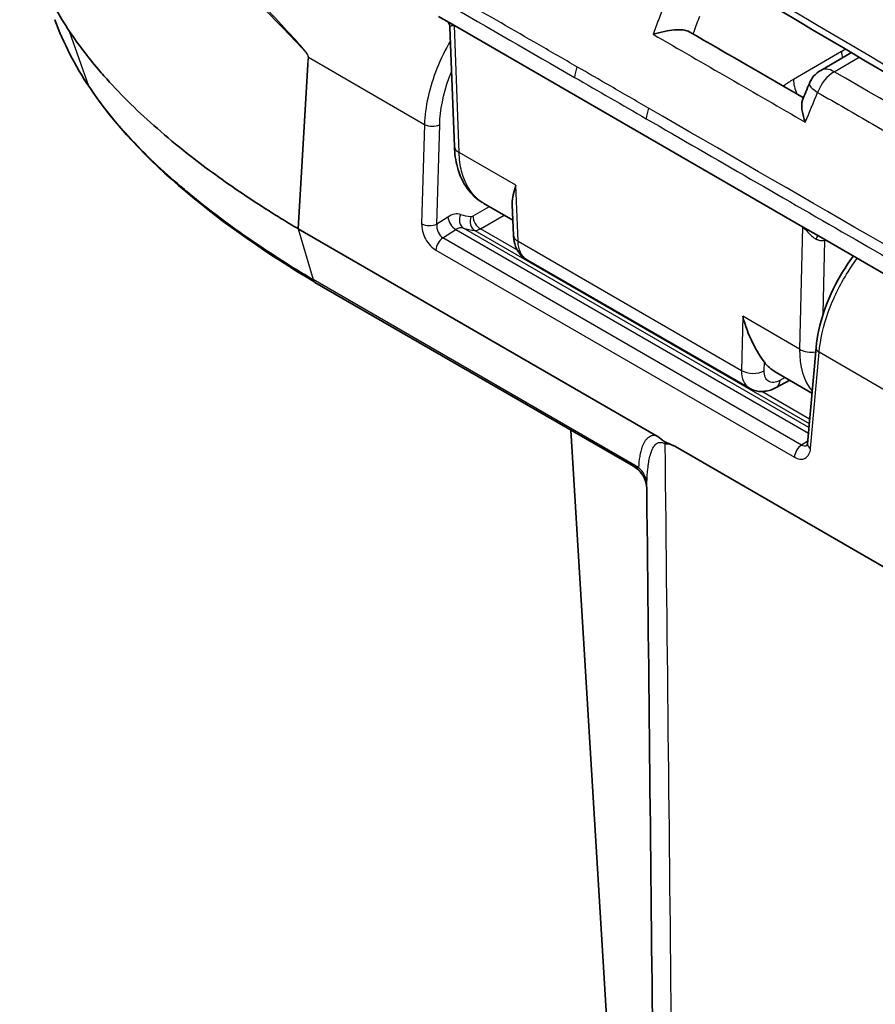
# Model space of a CAD drawing. Units: millimetres. Extents: x 43 to 4999, y 24 to 1570.
# Drawn here: x 738 to 779, y 407 to 454 of the extents above; entities that cross this region are included whole.
import ezdxf

# ---------------------------------------------------------------- set-up
doc = ezdxf.new("R2010")
doc.units = ezdxf.units.MM
doc.header["$LTSCALE"] = 3
doc.layers.add('Visible (ISO)', color=7, linetype='Continuous', lineweight=35)
doc.layers.add('Visible Narrow (ISO)', color=7, linetype='Continuous', lineweight=25)

msp = doc.modelspace()

# ---------------------------------------------------------------- linework, layer by layer
at = {"layer": 'Visible (ISO)'}
for p, q in [((758.817, 453.653), (758.059, 454.091)), ((758.818, 447.935), (758.608, 453.567)), ((775.311, 444.13), (758.817, 453.653)), ((776.178, 451.535), (777.631, 452.374)), ((761.587, 444.432), (760.21, 445.227)), ((761.613, 443.726), (761.559, 445.17)), ((768.36, 434.246), (751.424, 444.025)), ((775.311, 444.13), (776.069, 443.693)), ((776.069, 443.693), (789.49, 435.944)), ((762.25, 442.568), (772.796, 436.479)), ((752.214, 441.495), (767.3, 432.786)), ((775.954, 438.405), (775.548, 433.851)), ((775.762, 436.248), (774.02, 437.254)), ((775.321, 437.179), (775.321, 437.179)), ((774.067, 436.51), (774.712, 436.854)), ((770.759, 328.392), (764.341, 434.494)), ((794.728, 419.023), (769.257, 433.728)), ((767.936, 431.523), (767.934, 431.726))]:
    msp.add_line(p, q, dxfattribs=at)
msp.add_arc((776.813, 450.435), 1.27, 120, 157.6929, dxfattribs=at)
for centre, major_axis, ratio, start_param, end_param in [((6226.412, 3535.615), (7620, 0), 0.57735, 3.912553, 3.941429), ((741.961, 450.999), (-0.422, -0.283), 0.761636, 0.000003, 0.000024), ((751.713, 443.026), (-0.382, 1.016), 0.25391, 5.983043, 5.990935), ((752.47, 441.934), (-0.257, -0.438), 0.581943, 6.278458, 6.287122), ((776.748, 441.765), (2.768, 4.487), 0.556861, 2.925544, 3.157869)]:
    msp.add_ellipse(centre, major_axis=major_axis, ratio=ratio, start_param=start_param, end_param=end_param, dxfattribs=at)
for points, knots in [([(761.693, 461.821), (772.049, 455.664), (782.437, 449.524), (803.276, 437.28), (813.726, 431.176), (834.688, 419.002), (845.199, 412.933), (866.284, 400.831), (876.857, 394.798), (898.064, 382.767), (908.699, 376.769), (919.363, 370.79)], [4.69775535, 4.69775535, 4.69775535, 4.69775535, 4.70360918, 4.70360918, 4.70946301, 4.70946301, 4.71531684, 4.71531684, 4.72117066, 4.72117066, 4.72702449, 4.72702449, 4.72702449, 4.72702449]), ([(740.587, 453.381), (740.338, 453.754), (740.106, 454.13), (739.683, 454.887), (739.491, 455.267), (738.978, 456.408), (738.713, 457.176), (738.41, 458.469), (738.325, 458.987), (738.248, 459.803), (738.232, 460.1), (738.222, 460.772), (738.236, 461.147), (738.268, 461.521)], [0, 0, 0, 0, 0.207562, 0.207562, 0.413154, 0.413154, 0.820408, 0.820408, 1.09015, 1.09015, 1.244288, 1.244288, 1.439095, 1.439095, 1.439095, 1.439095]), ([(758.608, 453.567), (758.607, 453.609), (758.599, 453.651), (758.576, 453.726), (758.559, 453.76), (758.536, 453.796), (758.53, 453.806), (758.516, 453.822), (758.51, 453.828), (758.506, 453.833)], [0, 0, 0, 0, 0.01341007, 0.01341007, 0.02697901, 0.02697901, 0.03253791, 0.03253791, 0.03892935, 0.03892935, 0.03892935, 0.03892935]), ([(751.418, 444.028), (751.387, 444.047), (751.1, 444.217), (750.491, 444.591), (750.265, 444.732), (749.597, 445.155), (749.161, 445.44), (747.903, 446.29), (747.102, 446.867), (745.847, 447.844), (745.369, 448.234), (744.031, 449.39), (743.218, 450.172), (742.303, 451.176), (742.128, 451.374), (741.706, 451.871), (741.465, 452.171), (741.007, 452.773), (740.791, 453.076), (740.587, 453.381)], [0, 0, 0, 0, 0.0134446, 0.0134446, 0.0215383, 0.0215383, 0.0374918, 0.0374918, 0.0685126, 0.0685126, 0.0885906, 0.0885906, 0.1268857, 0.1268857, 0.1362373, 0.1362373, 0.1501223, 0.1501223, 0.1638561, 0.1638561, 0.1638561, 0.1638561]), ([(768.238, 453.243), (768.239, 453.243), (768.241, 453.244), (768.404, 453.294), (768.586, 453.343), (768.93, 453.413), (769.09, 453.438), (769.391, 453.463), (769.522, 453.464), (769.732, 453.442), (769.818, 453.423), (769.912, 453.383), (769.931, 453.373), (769.949, 453.363)], [-0.0006236, -0.0006236, -0.0006236, -0.0006236, 0, 0, 0.0622623, 0.0622623, 0.1107399, 0.1107399, 0.1535581, 0.1535581, 0.188394, 0.188394, 0.1978404, 0.1978404, 0.1978404, 0.1978404]), ([(775.311, 450.123), (775.295, 450.084), (775.283, 450.032), (775.27, 449.867), (775.278, 449.744), (775.327, 449.449), (775.376, 449.267), (775.445, 449.084), (775.445, 449.083), (775.446, 449.081)], [0.0819004, 0.0819004, 0.0819004, 0.0819004, 0.1085488, 0.1085488, 0.1501686, 0.1501686, 0.2030175, 0.2030175, 0.203551, 0.203551, 0.203551, 0.203551]), ([(760.138, 445.271), (759.867, 445.44), (759.63, 445.667), (759.224, 446.228), (759.064, 446.58), (758.879, 447.264), (758.831, 447.593), (758.818, 447.935)], [0.0117183, 0.0117183, 0.0117183, 0.0117183, 0.1410714, 0.1410714, 0.2870906, 0.2870906, 0.4053894, 0.4053894, 0.4053894, 0.4053894]), ([(761.737, 446.091), (761.63, 445.791), (761.556, 445.491), (761.558, 445.201), (761.559, 445.186), (761.559, 445.171)], [0, 0, 0, 0, 0.1416626, 0.1416626, 0.1495595, 0.1495595, 0.1495595, 0.1495595]), ([(751.418, 444.028), (751.418, 444.028), (751.419, 444.027), (751.42, 444.027), (751.42, 444.027), (751.421, 444.026)], [0, 0, 0, 0, 0.0001713065, 0.0001713065, 0.000308316, 0.000308316, 0.000308316, 0.000308316]), ([(762.25, 442.568), (762.13, 442.637), (762.022, 442.729), (761.842, 442.943), (761.77, 443.068), (761.661, 443.347), (761.628, 443.504), (761.615, 443.685), (761.614, 443.705), (761.613, 443.726)], [0, 0, 0, 0, 0.0457322, 0.0457322, 0.0928511, 0.0928511, 0.1449224, 0.1449224, 0.1515692, 0.1515692, 0.1515692, 0.1515692]), ([(775.954, 438.405), (776.002, 438.945), (776.13, 439.524), (776.521, 440.674), (776.79, 441.261), (777.297, 442.13), (777.502, 442.442), (777.722, 442.738)], [0, 0, 0, 0, 0.1907785, 0.1907785, 0.3820446, 0.3820446, 0.4928281, 0.4928281, 0.4928281, 0.4928281]), ([(773.508, 437.713), (773.343, 437.934), (773.132, 438.26), (772.757, 439.024), (772.593, 439.462), (772.481, 439.887)], [0.5980818, 0.5980818, 0.5980818, 0.5980818, 0.7396996, 0.7396996, 0.8813622, 0.8813622, 0.8813622, 0.8813622]), ([(774.067, 436.51), (773.895, 436.418), (773.71, 436.356), (773.343, 436.314), (773.157, 436.332), (772.921, 436.414), (772.857, 436.444), (772.796, 436.479)], [0, 0, 0, 0, 0.0636262, 0.0636262, 0.12348, 0.12348, 0.1467718, 0.1467718, 0.1467718, 0.1467718]), ([(769.257, 433.728), (769.145, 433.793), (769.054, 433.829), (768.939, 433.873), (768.904, 433.887), (768.858, 433.908), (768.846, 433.913), (768.828, 433.922), (768.823, 433.925), (768.814, 433.93), (768.811, 433.932), (768.807, 433.934), (768.806, 433.935), (768.805, 433.935), (768.805, 433.935), (768.805, 433.936), (768.805, 433.936), (768.801, 433.938), (768.798, 433.939), (768.791, 433.944), (768.786, 433.946), (768.772, 433.955), (768.762, 433.962), (768.728, 433.985), (768.703, 434.004), (768.592, 434.088), (768.492, 434.17), (768.36, 434.246)], [0.0000001, 0.0000001, 0.0000001, 0.0000001, 0.0475578, 0.0475578, 0.0714155, 0.0714155, 0.0797826, 0.0797826, 0.0836773, 0.0836773, 0.085962, 0.085962, 0.0864562, 0.0864562, 0.0865755, 0.0865755, 0.0866947, 0.0866947, 0.0888172, 0.0888172, 0.0919729, 0.0919729, 0.0989221, 0.0989221, 0.1165711, 0.1165711, 0.1804556, 0.1804556, 0.1804556, 0.1804556]), ([(768.809, 433.847), (768.875, 433.857), (768.949, 433.851), (769.101, 433.809), (769.178, 433.774), (769.257, 433.728)], [-0.0000111564, -0.0000111564, -0.0000111564, -0.0000111564, 0.0003229678, 0.0003229678, 0.0006570876, 0.0006570876, 0.0006570876, 0.0006570876]), ([(775.526, 433.762), (775.526, 433.762), (775.526, 433.762), (775.526, 433.763), (775.529, 433.767), (775.538, 433.791), (775.545, 433.816), (775.548, 433.851)], [0.02205177, 0.02205177, 0.02205177, 0.02205177, 0.02300873, 0.02300873, 0.03558632, 0.03558632, 0.05406605, 0.05406605, 0.05406605, 0.05406605]), ([(767.934, 431.723), (767.934, 431.723), (767.934, 431.725), (767.934, 431.733), (767.934, 431.737), (767.933, 431.747), (767.933, 431.753), (767.932, 431.77), (767.931, 431.783), (767.929, 431.81), (767.928, 431.823), (767.923, 431.858), (767.92, 431.879), (767.91, 431.941), (767.901, 431.982), (767.866, 432.108), (767.833, 432.192), (767.731, 432.389), (767.651, 432.497), (767.48, 432.666), (767.393, 432.732), (767.3, 432.786)], [0.006119, 0.006119, 0.006119, 0.006119, 0.0146698, 0.0146698, 0.0190477, 0.0190477, 0.0227728, 0.0227728, 0.0278167, 0.0278167, 0.0323101, 0.0323101, 0.0389273, 0.0389273, 0.0515689, 0.0515689, 0.0783097, 0.0783097, 0.1179203, 0.1179203, 0.1502035, 0.1502035, 0.1502035, 0.1502035])]:
    msp.add_open_spline(points, degree=3, knots=knots, dxfattribs=at)
for points in [[(739.89, 453.934), (739.89, 453.934), (739.89, 453.934), (739.889, 453.935)], [(741.539, 450.716), (740.844, 451.755), (740.284, 452.834), (739.89, 453.934)], [(769.949, 453.363), (771.752, 452.322), (773.555, 451.28), (775.359, 450.239)], [(752.208, 441.499), (747.785, 444.143), (743.866, 447.238), (741.539, 450.716)], [(775.311, 450.123), (775.421, 450.388), (775.53, 450.652), (775.638, 450.917)], [(762.25, 442.568), (762.25, 442.568), (762.25, 442.568), (762.25, 442.568)], [(767.936, 431.523), (768.031, 422.694), (768.125, 413.866), (768.22, 405.037)]]:
    msp.add_open_spline(points, degree=3, dxfattribs=at)
at = {"layer": 'Visible Narrow (ISO)'}
for p, q in [((741.505, 450.783), (740.587, 453.381)), ((759.041, 447.647), (758.817, 453.653)), ((777.164, 452.425), (774.883, 451.108)), ((751.897, 452.156), (751.877, 451.814)), ((751.883, 451.811), (751.903, 452.153)), ((751.903, 452.153), (757.404, 448.976)), ((776.813, 451.472), (777.999, 452.156)), ((751.877, 451.814), (751.418, 444.028)), ((751.424, 444.025), (751.883, 451.811)), ((757.404, 448.976), (757.269, 444.266)), ((757.986, 444.252), (758.122, 448.962)), ((761.737, 446.091), (759.041, 447.647)), ((761.836, 443.438), (761.737, 446.091)), ((760.468, 445.078), (759.697, 444.633)), ((758.511, 444.588), (757.986, 444.252)), ((760.056, 444.026), (761.173, 444.671)), ((751.421, 444.026), (752.122, 441.622)), ((758.278, 443.6), (758.889, 443.992)), ((758.889, 443.992), (775.592, 434.348)), ((775.616, 434.618), (759.252, 444.066)), ((761.807, 443.015), (760.056, 444.026)), ((775.311, 444.13), (775.177, 438.331)), ((775.268, 433.791), (758.278, 443.6)), ((759.782, 443.954), (775.633, 434.803)), ((776.293, 440.001), (776.374, 443.498)), ((776.374, 443.498), (776.391, 443.507)), ((761.836, 443.438), (772.421, 437.326)), ((757.938, 443.019), (774.929, 433.209)), ((767.543, 432.719), (752.122, 441.622)), ((772.481, 439.887), (772.421, 437.326)), ((775.177, 438.331), (772.481, 439.887)), ((775.185, 437.954), (775.185, 437.954)), ((775.695, 433.628), (776.102, 438.181)), ((788.835, 430.83), (776.102, 438.181)), ((773.499, 437.31), (773.508, 437.713)), ((774.493, 436.981), (774.247, 436.85)), ((775.265, 437.393), (775.264, 437.392)), ((775.652, 435.021), (773.392, 436.326)), ((775.559, 433.976), (775.268, 433.791)), ((767.934, 431.726), (767.936, 431.523))]:
    msp.add_line(p, q, dxfattribs=at)
for centre, major_axis, ratio, start_param, end_param in [((6226.412, 3545.984), (-7615.818, 0), 0.57735, 0.770636, 0.80016), ((6226.412, 3544.49), (7618.256, 0), 0.57735, 3.912403, 3.941579), ((6226.412, 3526.74), (7618.256, 0), 0.57735, 3.912403, 3.941579), ((778.062, 451.924), (-0.635, 1.1), 0.57735, 0.802851, 1.074836), ((752.261, 452.331), (-0.507, 0.03), 0.53599, 0.802349, 0.818208), ((752.241, 451.989), (-0.507, 0.03), 0.53599, 0.802353, 0.818208), ((765.411, 451.649), (0.635, 1.1), 0.577471, 1.844253, 2.286261), ((776.813, 450.435), (0.635, 1.1), 0.577273, 0.785331, 1.842455), ((776.813, 450.435), (-0.635, 1.1), 0.57735, 5.497787, 6.283185), ((774.791, 448.645), (-1.844, -2.619), 0.548463, 4.011192, 4.213784), ((775.781, 450.607), (-0.635, 1.1), 0.57735, 0.802851, 1.41709), ((741.961, 450.999), (-0.422, -0.283), 0.761636, 6.091113, 6.283188), ((776.813, 450.435), (-1.175, 0.482), 0.23659, 0, 0.943454), ((768.807, 449.689), (0.635, 1.1), 0.577455, 1.845543, 2.286277), ((757.763, 449.154), (-0.508, 0.015), 0.515245, 0.802369, 2.370731), ((759.58, 447.963), (-0.761, -0.028), 0.561863, 0, 0.763999), ((758.628, 443.75), (-0.588, -0.914), 0.627757, 3.31012, 4.08202), ((758.87, 444.395), (-0.274, 0.428), 0.547397, 0.794547, 2.330485), ((759.471, 444.521), (-0.154, -0.484), 0.797123, 4.563624, 6.106745), ((761.862, 450.777), (-3.163, -5.89), 0.597148, 0.111822, 0.234909), ((759.964, 444.417), (-0.057, -0.505), 0.780097, 4.409341, 5.950059), ((759.691, 444.845), (-0.121, -0.225), 0.597148, 0.23601, 0.766202), ((760.056, 444.441), (-0.254, 0.44), 0.57735, 0.820305, 2.356194), ((757.627, 444.444), (-0.508, 0.015), 0.515245, 0.802369, 2.370731), ((758.347, 444.06), (0.157, -0.493), 0.668515, 4.113595, 5.649532), ((758.97, 443.483), (-0.342, -0.555), 0.642454, 3.298269, 4.07013), ((762.221, 450.585), (-3.417, -6.33), 0.595774, 0.11318, 0.236262), ((760.024, 444.521), (-0.363, -0.523), 0.612115, 0.323352, 0.914068), ((758.296, 443.197), (-0.254, -0.44), 0.57735, 3.979351, 5.427974), ((762.374, 443.754), (-0.761, -0.028), 0.561863, 0, 0.763999), ((775.866, 443.263), (0.22, 0.522), 0.064508, 0.558983, 1.023476), ((776.912, 443.166), (-0.34, 0.682), 0.617622, 0.759233, 0.786707), ((752.47, 441.934), (-0.257, -0.438), 0.581943, 5.781329, 6.278458), ((776.46, 438.359), (-0.506, 0.045), 0.555445, 0, 0.834625), ((775.715, 438.648), (-0.762, 0.018), 0.60216, 0.799228, 1.879199), ((772.96, 437.643), (-0.762, 0.018), 0.60216, 0.799228, 2.36972), ((773.709, 437.182), (0.359, -0.672), 0.600447, 0, 0.770305), ((775.287, 433.387), (-0.254, -0.44), 0.57735, 3.979351, 5.427974), ((775.338, 434.25), (0.157, -0.493), 0.671736, 5.648469, 6.394758), ((776.054, 433.806), (-0.506, 0.045), 0.555445, 0, 0.834625), ((766.664, 431.712), (1.27, 0.013), 0.987253, 0.000087, 0.9502), ((766.68, 431.935), (1.268, -0.075), 0.85634, 0.141957, 0.873423)]:
    msp.add_ellipse(centre, major_axis=major_axis, ratio=ratio, start_param=start_param, end_param=end_param, dxfattribs=at)
for points, knots in [([(751.903, 452.153), (751.905, 452.187), (751.889, 452.228), (751.853, 452.298), (751.832, 452.332), (751.765, 452.428), (751.718, 452.487), (751.574, 452.661), (751.475, 452.772), (751.178, 453.1), (750.979, 453.312), (750.386, 453.95), (749.995, 454.373), (748.847, 455.648), (748.112, 456.506), (746.711, 458.241), (746.044, 459.118), (744.795, 460.872), (744.212, 461.749), (743.676, 462.618)], [0, 0, 0, 0, 0.00012031, 0.00012031, 0.00024063, 0.00024063, 0.00048126, 0.00048126, 0.00096252, 0.00096252, 0.00192504, 0.00192504, 0.00385007, 0.00385007, 0.00770015, 0.00770015, 0.01155022, 0.01155022, 0.01540029, 0.01540029, 0.01540029, 0.01540029]), ([(743.427, 462.278), (743.996, 461.437), (744.607, 460.588), (745.906, 458.893), (746.595, 458.045), (748.034, 456.368), (748.785, 455.538), (749.952, 454.304), (750.349, 453.895), (750.951, 453.278), (751.152, 453.073), (751.454, 452.756), (751.555, 452.649), (751.702, 452.481), (751.75, 452.424), (751.819, 452.332), (751.842, 452.3), (751.881, 452.231), (751.899, 452.19), (751.897, 452.156)], [0, 0, 0, 0, 0.00379505, 0.00379505, 0.00759009, 0.00759009, 0.01138514, 0.01138514, 0.01328266, 0.01328266, 0.01423143, 0.01423143, 0.01470581, 0.01470581, 0.014943, 0.014943, 0.01506159, 0.01506159, 0.01518019, 0.01518019, 0.01518019, 0.01518019]), ([(764.628, 451.705), (764.03, 452.05), (763.431, 452.396), (762.832, 452.742), (760.438, 454.125), (758.044, 455.508), (755.65, 456.892), (754.559, 457.522), (753.468, 458.152), (752.378, 458.782)], [0, 0, 0, 0, 0.00254, 0.00254, 0.00254, 0.0127, 0.0127, 0.0127, 0.01732814, 0.01732814, 0.01732814, 0.01732814]), ([(752.261, 458.275), (754.304, 457.096), (756.346, 455.918), (758.388, 454.739), (760.431, 453.561), (762.473, 452.383), (764.515, 451.204)], [0, 0, 0, 0, 0.00866492, 0.00866492, 0.00866492, 0.01732958, 0.01732958, 0.01732958, 0.01732958]), ([(768.765, 454.667), (768.677, 454.426), (768.588, 454.186), (768.499, 453.946), (768.412, 453.711), (768.325, 453.477), (768.238, 453.243)], [0, 0, 0, 0, 0.000785373, 0.000785373, 0.000785373, 0.001551708, 0.001551708, 0.001551708, 0.001551708]), ([(741.505, 450.783), (741.406, 450.931), (741.309, 451.082), (741.122, 451.382), (740.85, 451.833), (740.607, 452.289), (740.241, 453.037), (740.052, 453.483), (739.89, 453.934)], [-0.00000006, -0.00000006, -0.00000006, -0.00000006, 0.00082476, 0.00082476, 0.001649579, 0.003299219, 0.003299219, 0.005686938, 0.005686938, 0.005686938, 0.005686938]), ([(770.131, 453.258), (770.146, 453.299), (770.161, 453.34), (770.176, 453.381), (770.266, 453.623), (770.356, 453.865), (770.445, 454.107)], [0.0000773374, 0.0000773374, 0.0000773374, 0.0000773374, 0.0002109117, 0.0002109117, 0.0002109117, 0.0010024232, 0.0010024232, 0.0010024232, 0.0010024232]), ([(758.608, 453.567), (758.608, 453.567), (758.608, 453.568), (758.608, 453.569), (758.608, 453.574), (758.609, 453.579), (758.612, 453.586), (758.614, 453.592), (758.617, 453.598), (758.622, 453.605), (758.626, 453.612), (758.631, 453.618), (758.638, 453.625), (758.651, 453.638), (758.668, 453.649), (758.69, 453.657), (758.712, 453.665), (758.738, 453.669), (758.768, 453.666), (758.776, 453.665), (758.784, 453.664), (758.792, 453.662), (758.796, 453.661), (758.8, 453.66), (758.804, 453.659), (758.808, 453.657), (758.813, 453.656), (758.817, 453.653)], [0.1850996, 0.1850996, 0.1850996, 0.1850996, 0.2, 0.2, 0.2, 0.3, 0.3, 0.3, 0.4, 0.4, 0.4, 0.5, 0.5, 0.5, 0.7, 0.7, 0.7, 0.9, 0.9, 0.9, 0.95, 0.95, 0.95, 0.975, 0.975, 0.975, 1, 1, 1, 1]), ([(758.634, 452.937), (758.15, 452.103), (757.766, 451.16), (757.57, 450.266), (757.471, 449.816), (757.417, 449.38), (757.404, 448.976)], [3.8879859, 3.8879859, 3.8879859, 3.8879859, 4.3897935, 4.3897935, 4.3897935, 4.6425758, 4.6425758, 4.6425758, 4.6425758]), ([(758.122, 448.962), (758.142, 449.653), (758.294, 450.409), (758.602, 451.26), (758.643, 451.366), (758.686, 451.471)], [1.6406095, 1.6406095, 1.6406095, 1.6406095, 2.0980996, 2.0980996, 2.1635019, 2.1635019, 2.1635019, 2.1635019]), ([(768.024, 449.743), (767.425, 450.089), (766.293, 450.743), (765.162, 451.397), (764.628, 451.705)], [0, 0, 0, 0, 0.00254, 0.004802918, 0.004802918, 0.004802918, 0.004802918]), ([(752.122, 441.622), (751.593, 441.938), (751.072, 442.259), (750.563, 442.584), (750.027, 442.927), (749.503, 443.275), (748.993, 443.63), (747.966, 444.342), (746.992, 445.079), (746.08, 445.844), (746.061, 445.86), (746.042, 445.876), (746.024, 445.892), (745.586, 446.261), (745.161, 446.638), (744.755, 447.02), (744.331, 447.419), (743.927, 447.824), (743.543, 448.235), (743.535, 448.245), (743.526, 448.254), (743.517, 448.263), (742.759, 449.079), (742.084, 449.917), (741.505, 450.783)], [0.00000012, 0.00000012, 0.00000012, 0.00000012, 0.00227348, 0.00227348, 0.00227348, 0.00466902, 0.00466902, 0.00466902, 0.00948514, 0.00948514, 0.00948514, 0.00958438, 0.00958438, 0.00958438, 0.0119024, 0.0119024, 0.0119024, 0.01432108, 0.01432108, 0.01432108, 0.01437657, 0.01437657, 0.01437657, 0.01916876, 0.01916876, 0.01916876, 0.01916876]), ([(776.031, 450.493), (776.902, 449.99), (777.773, 449.487), (778.643, 448.985), (783.508, 446.176), (788.372, 443.368), (793.235, 440.56)], [0.00900648, 0.00900648, 0.00900648, 0.00900648, 0.0127, 0.0127, 0.0127, 0.03333559, 0.03333559, 0.03333559, 0.03333559]), ([(797.853, 432.519), (797.255, 432.864), (796.656, 433.21), (796.057, 433.555), (793.662, 434.938), (791.268, 436.321), (788.873, 437.703), (781.923, 441.716), (774.973, 445.729), (768.024, 449.743)], [0, 0, 0, 0, 0.00254, 0.00254, 0.00254, 0.0127, 0.0127, 0.0127, 0.04218723, 0.04218723, 0.04218723, 0.04218723]), ([(767.912, 449.244), (771.209, 447.341), (774.506, 445.438), (777.803, 443.535), (784.45, 439.699), (791.096, 435.861), (797.743, 432.024)], [0, 0, 0, 0, 0.01398851, 0.01398851, 0.01398851, 0.0421871, 0.0421871, 0.0421871, 0.0421871]), ([(760.212, 445.23), (759.72, 445.522), (759.336, 446.059), (759.161, 446.756), (759.09, 447.036), (759.051, 447.337), (759.041, 447.647)], [3.9295807, 3.9295807, 3.9295807, 3.9295807, 4.4823086, 4.4823086, 4.4823086, 4.7036623, 4.7036623, 4.7036623, 4.7036623]), ([(757.269, 444.266), (757.263, 444.063), (757.324, 443.79), (757.453, 443.549), (757.582, 443.308), (757.772, 443.115), (757.938, 443.019)], [1.590771, 1.590771, 1.590771, 1.590771, 2.358741, 2.358741, 2.358741, 3.126709, 3.126709, 3.126709, 3.126709]), ([(775.311, 444.13), (775.313, 444.129), (775.315, 444.128), (775.316, 444.127), (775.319, 444.125), (775.321, 444.123), (775.324, 444.121), (775.328, 444.118), (775.333, 444.114), (775.337, 444.11), (775.34, 444.108), (775.342, 444.106), (775.344, 444.104), (775.351, 444.098), (775.358, 444.091), (775.365, 444.084)], [0, 0, 0, 0, 0.01025391, 0.01025391, 0.01025391, 0.02506076, 0.02506076, 0.02506076, 0.05002141, 0.05002141, 0.05002141, 0.0625, 0.0625, 0.0625, 0.1, 0.1, 0.1, 0.1]), ([(775.365, 444.084), (775.369, 444.08), (775.374, 444.075), (775.379, 444.071), (775.402, 444.047), (775.427, 444.022), (775.452, 443.995), (775.463, 443.984), (775.473, 443.973), (775.483, 443.962), (775.525, 443.917), (775.568, 443.87), (775.612, 443.825), (775.634, 443.802), (775.656, 443.779), (775.679, 443.757), (775.701, 443.735), (775.724, 443.713), (775.747, 443.693), (775.769, 443.672), (775.792, 443.653), (775.815, 443.635), (775.838, 443.616), (775.86, 443.6), (775.883, 443.585), (775.906, 443.57), (775.929, 443.557), (775.951, 443.547)], [0.1, 0.1, 0.1, 0.1, 0.125, 0.125, 0.125, 0.25, 0.25, 0.25, 0.3, 0.3, 0.3, 0.5, 0.5, 0.5, 0.5999998, 0.5999998, 0.5999998, 0.6999998, 0.6999998, 0.6999998, 0.8000003, 0.8000003, 0.8000003, 0.9000019, 0.9000019, 0.9000019, 1, 1, 1, 1]), ([(775.951, 443.547), (775.967, 443.539), (775.983, 443.532), (775.998, 443.526), (776.014, 443.52), (776.029, 443.514), (776.045, 443.509), (776.06, 443.504), (776.075, 443.499), (776.09, 443.495), (776.12, 443.487), (776.15, 443.481), (776.178, 443.477), (776.207, 443.474), (776.235, 443.473), (776.261, 443.474), (776.275, 443.475), (776.288, 443.476), (776.301, 443.478), (776.314, 443.48), (776.326, 443.483), (776.338, 443.486), (776.351, 443.49), (776.362, 443.494), (776.374, 443.498)], [0, 0, 0, 0, 0.099979, 0.099979, 0.099979, 0.199981, 0.199981, 0.199981, 0.299983, 0.299983, 0.299983, 0.499987, 0.499987, 0.499987, 0.699993, 0.699993, 0.699993, 0.799995, 0.799995, 0.799995, 0.899998, 0.899998, 0.899998, 1, 1, 1, 1]), ([(762.25, 442.568), (762.245, 442.571), (762.24, 442.574), (762.235, 442.577), (762.113, 442.651), (762.015, 442.766), (761.947, 442.913), (761.879, 443.06), (761.841, 443.239), (761.836, 443.438)], [0.7855553, 0.7855553, 0.7855553, 0.7855553, 0.8007434, 0.8007434, 0.8007434, 1.1814066, 1.1814066, 1.1814066, 1.5620697, 1.5620697, 1.5620697, 1.5620697]), ([(776.102, 438.181), (776.154, 438.781), (776.302, 439.428), (776.536, 440.079), (776.769, 440.729), (777.089, 441.383), (777.473, 441.995), (777.61, 442.213), (777.755, 442.426), (777.906, 442.632)], [1.6406095, 1.6406095, 1.6406095, 1.6406095, 2.0144955, 2.0144955, 2.0144955, 2.3883814, 2.3883814, 2.3883814, 2.5217755, 2.5217755, 2.5217755, 2.5217755]), ([(772.421, 437.326), (772.419, 437.132), (772.45, 436.957), (772.512, 436.813), (772.573, 436.67), (772.666, 436.559), (772.782, 436.487), (772.787, 436.484), (772.791, 436.482), (772.796, 436.479)], [1.579523, 1.579523, 1.579523, 1.579523, 1.9601861, 1.9601861, 1.9601861, 2.3408492, 2.3408492, 2.3408492, 2.3560318, 2.3560318, 2.3560318, 2.3560318]), ([(774.247, 436.85), (774.145, 436.795), (774.044, 436.764), (773.952, 436.757), (773.86, 436.75), (773.776, 436.769), (773.707, 436.811), (773.638, 436.853), (773.584, 436.92), (773.549, 437.005), (773.513, 437.09), (773.496, 437.194), (773.499, 437.31)], [3.18101, 3.18101, 3.18101, 3.18101, 3.561673, 3.561673, 3.561673, 3.942336, 3.942336, 3.942336, 4.322999, 4.322999, 4.322999, 4.703662, 4.703662, 4.703662, 4.703662]), ([(768.36, 434.246), (768.352, 434.247), (768.344, 434.247), (768.336, 434.248), (768.298, 434.249), (768.263, 434.246), (768.23, 434.24), (768.21, 434.237), (768.191, 434.232), (768.172, 434.227), (768.154, 434.221), (768.136, 434.215), (768.119, 434.208), (768.102, 434.2), (768.086, 434.192), (768.07, 434.184), (768.06, 434.178), (768.051, 434.172), (768.041, 434.166), (768.028, 434.158), (768.016, 434.149), (768.004, 434.139), (767.983, 434.123), (767.963, 434.106), (767.945, 434.087), (767.909, 434.051), (767.877, 434.011), (767.848, 433.967), (767.798, 433.892), (767.757, 433.807), (767.722, 433.715), (767.694, 433.643), (767.671, 433.567), (767.651, 433.489), (767.644, 433.46), (767.637, 433.43), (767.63, 433.401), (767.628, 433.39), (767.626, 433.379), (767.623, 433.369), (767.615, 433.328), (767.607, 433.287), (767.6, 433.245), (767.572, 433.078), (767.553, 432.902), (767.543, 432.719)], [0, 0, 0, 0, 0.00004646, 0.00004646, 0.00004646, 0.000268071, 0.000268071, 0.000268071, 0.000402106, 0.000402106, 0.000402106, 0.000536141, 0.000536141, 0.000536141, 0.000670177, 0.000670177, 0.000670177, 0.00075459, 0.00075459, 0.00075459, 0.00087123, 0.00087123, 0.00087123, 0.001072283, 0.001072283, 0.001072283, 0.001462548, 0.001462548, 0.001462548, 0.002144566, 0.002144566, 0.002144566, 0.002680707, 0.002680707, 0.002680707, 0.002878175, 0.002878175, 0.002878175, 0.002948778, 0.002948778, 0.002948778, 0.003216848, 0.003216848, 0.003216848, 0.004289131, 0.004289131, 0.004289131, 0.004289131]), ([(767.944, 432.015), (767.951, 432.235), (767.964, 432.451), (767.986, 432.659), (767.991, 432.705), (767.997, 432.75), (768.003, 432.796), (768.01, 432.853), (768.018, 432.91), (768.027, 432.965), (768.035, 433.015), (768.044, 433.065), (768.054, 433.113), (768.064, 433.162), (768.075, 433.209), (768.086, 433.256), (768.098, 433.303), (768.111, 433.348), (768.125, 433.393), (768.134, 433.422), (768.144, 433.451), (768.154, 433.479), (768.16, 433.494), (768.165, 433.508), (768.171, 433.523), (768.188, 433.564), (768.206, 433.605), (768.226, 433.643), (768.246, 433.679), (768.267, 433.714), (768.29, 433.746), (768.292, 433.747), (768.293, 433.749), (768.294, 433.751), (768.345, 433.818), (768.405, 433.875), (768.488, 433.902), (768.491, 433.903), (768.495, 433.904), (768.498, 433.905), (768.537, 433.916), (768.58, 433.921), (768.629, 433.914), (768.633, 433.913), (768.636, 433.913), (768.639, 433.912), (768.663, 433.908), (768.688, 433.902), (768.715, 433.892), (768.73, 433.886), (768.746, 433.88), (768.761, 433.872), (768.777, 433.865), (768.793, 433.857), (768.809, 433.847)], [0, 0, 0, 0, 0.001088486, 0.001088486, 0.001088486, 0.001328318, 0.001328318, 0.001328318, 0.00163273, 0.00163273, 0.00163273, 0.001904851, 0.001904851, 0.001904851, 0.002176973, 0.002176973, 0.002176973, 0.002449095, 0.002449095, 0.002449095, 0.002627935, 0.002627935, 0.002627935, 0.002721216, 0.002721216, 0.002721216, 0.002993338, 0.002993338, 0.002993338, 0.003250244, 0.003250244, 0.003250244, 0.003265459, 0.003265459, 0.003265459, 0.003809703, 0.003809703, 0.003809703, 0.003832561, 0.003832561, 0.003832561, 0.004081824, 0.004081824, 0.004081824, 0.004097041, 0.004097041, 0.004097041, 0.004217885, 0.004217885, 0.004217885, 0.004285915, 0.004285915, 0.004285915, 0.004353946, 0.004353946, 0.004353946, 0.004353946]), ([(774.929, 433.209), (775.095, 433.113), (775.294, 433.083), (775.442, 433.163), (775.59, 433.244), (775.678, 433.431), (775.695, 433.628)], [3.156476, 3.156476, 3.156476, 3.156476, 3.924444, 3.924444, 3.924444, 4.692414, 4.692414, 4.692414, 4.692414]), ([(767.543, 432.719), (767.537, 432.717), (767.531, 432.716), (767.525, 432.715), (767.516, 432.713), (767.507, 432.713), (767.498, 432.713), (767.493, 432.714), (767.488, 432.714), (767.484, 432.715), (767.454, 432.718), (767.422, 432.728), (767.392, 432.74)], [0, 0, 0, 0, 0.0000423729, 0.0000423729, 0.0000423729, 0.0001059323, 0.0001059323, 0.0001059323, 0.000137712, 0.000137712, 0.000137712, 0.0003389833, 0.0003389833, 0.0003389833, 0.0003389833])]:
    msp.add_open_spline(points, degree=3, knots=knots, dxfattribs=at)
for points in [[(768.238, 453.243), (770.64, 451.855), (773.043, 450.468), (775.446, 449.081)], [(777.339, 452.546), (777.282, 452.499), (777.223, 452.459), (777.164, 452.425)], [(794.018, 441.54), (788.283, 444.851), (782.549, 448.161), (776.813, 451.472)], [(764.515, 451.204), (765.647, 450.551), (766.78, 449.897), (767.912, 449.244)], [(775.446, 449.081), (775.642, 449.551), (775.838, 450.022), (776.031, 450.493)], [(775.177, 438.331), (775.161, 437.527), (775.373, 436.804), (775.772, 436.346)], [(769.121, 404.666), (769.017, 414.393), (768.913, 424.12), (768.809, 433.847)], [(767.392, 432.74), (767.362, 432.752), (767.331, 432.768), (767.3, 432.785)], [(767.934, 431.726), (767.933, 431.793), (767.939, 431.887), (767.944, 432.015)]]:
    msp.add_open_spline(points, degree=3, dxfattribs=at)

doc.saveas('drawing.dxf')
